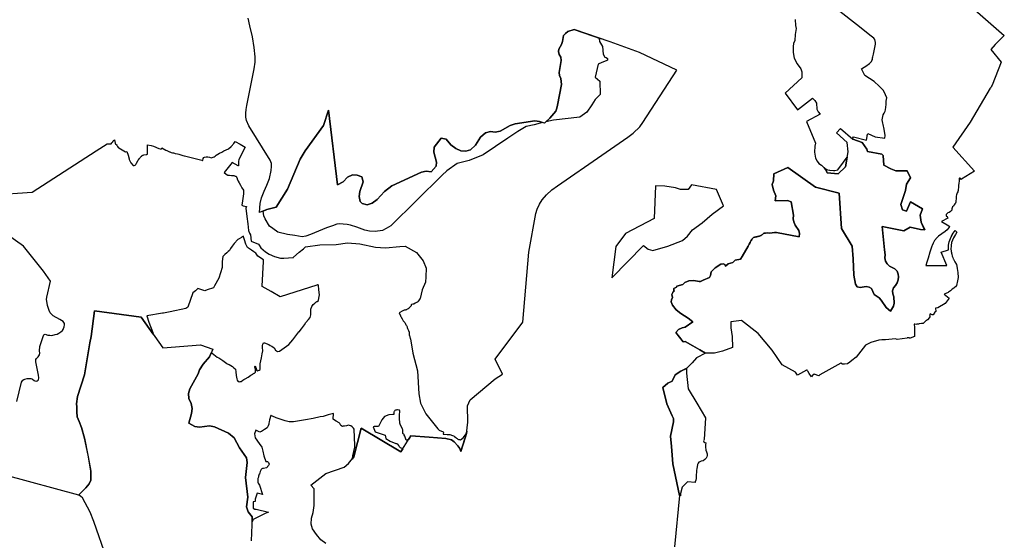
# Model space of a CAD drawing. Extents: x 358314 to 459132, y 4587432 to 4686261.
# Drawn here: x 389465 to 395460, y 4595628 to 4598798 of the extents above; entities that cross this region are included whole.
import ezdxf

# ---------------------------------------------------------------- set-up
doc = ezdxf.new("R2010")
doc.units = 0
doc.header["$MEASUREMENT"] = 0
doc.layers.add('PEIN_XN2000', color=7, linetype='CONTINUOUS')
doc.layers.add('VALOR_NATURAL_CONNEXIO', color=7, linetype='CONTINUOUS')

# ---------------------------------------------------------------- blocks, each defined once
blk = doc.blocks.new('84')
at = {"layer": 'PEIN_XN2000', "color": 7, "linetype": 'CONTINUOUS'}
for points in [[(390090.34, 4595719.44), (390011.66, 4595946.33), (389987.86, 4596002.44), (389942.63, 4596090.49), (389920.728802, 4596106.983671), (389919.64206, 4596108.43266), (389963.065399, 4596151.855998), (389982.36466, 4596175.980075), (389992.014291, 4596197.691744), (389992.014291, 4596253.177121), (389977.539845, 4596340.023797), (389953.415768, 4596453.406959), (389936.528914, 4596518.541966), (389922.054468, 4596554.728081), (389909.99243, 4596583.676973), (389907.580022, 4596615.038273), (389907.580022, 4596643.987166), (389905.167614, 4596663.286427), (389912.404837, 4596706.709765), (389953.415768, 4596839.392188), (389987.496555, 4597033.853147), (389994.426699, 4597073.395733), (390014.081946, 4597229.400561), (390299.245862, 4597190.823483), (390431.510132, 4597003.4491), (390660.217099, 4597022.737639), (390734.49, 4596994.87), (390714.99, 4596948.87), (390677.49, 4596904.87), (390654.99, 4596870.37), (390646.49, 4596844.87), (390594.49, 4596754.87), (390586.99, 4596724.87), (390589.99, 4596694.87), (390602.99, 4596664.87), (390608.99, 4596634.87), (390605.99, 4596604.87), (390588.49, 4596544.87), (390624.99, 4596524.37), (390654.99, 4596519.87), (390714.99, 4596528.87), (390744.99, 4596523.37), (390830.49, 4596484.87), (390864.99, 4596455.37), (390896.99, 4596394.87), (390939.99, 4596334.87), (390944.49, 4596304.87), (390933.99, 4596214.87), (390949.49, 4596094.87), (390939.99, 4596034.87), (390950.99, 4596004.87), (390975.49, 4595974.87), (390968.833729, 4595829.603704)], [(391422.8, 4595812.78), (391393.5, 4595834.27), (391366.15, 4595867.48), (391342.71, 4595902.64), (391334.9, 4595929.98), (391336.85, 4595967.1), (391346.62, 4596000.3), (391352.48, 4596043.28), (391352.48, 4596092.11), (391352.48, 4596144.85), (391332.94, 4596168.29), (391422.8, 4596238.61), (391534.14, 4596277.68), (391561.48, 4596299.17), (391594.69, 4596340.19), (391638.421596, 4596515.724604), (391880.906091, 4596369.682806), (391941.56, 4596467.31), (392053.42, 4596460.64), (392153.43, 4596451.74), (392188.25, 4596442.85), (392205.29, 4596432.47), (392227.3, 4596406.35), (392238.64, 4596390.69), (392245.86, 4596373.34), (392279.39, 4596481.31), (392288.63, 4596550.6), (392286.32, 4596649.93), (392302.498451, 4596686.565953), (392454.051261, 4596816.074717), (392498.139351, 4596843.629774), (392454.051261, 4596934.561459), (392622.137104, 4597160.512921), (392659.17, 4597586.69), (392702.8, 4597821.86), (392710.41, 4597847.73), (392724.11, 4597878.16), (392740.84, 4597905.55), (392766.71, 4597935.98), (392798.66, 4597966.41), (392833.66, 4597990.75), (393103.55, 4598177.38), (393262.74, 4598287.45), (393294.69, 4598311.8), (393334.25, 4598349.84), (393354.03, 4598375.7), (393560.97, 4598695.23), (393333.057555, 4598802.794273), (393153.94969, 4598866.170903), (392934.72, 4598941.46), (392896.14, 4598930.11), (392882.53, 4598918.77), (392871.18, 4598905.15), (392864.37, 4598868.84), (392857.57, 4598850.69), (392841.44, 4598822.33), (392839.41, 4598807.57), (392843.95, 4598789.41), (392853.03, 4598773.53), (392855.3, 4598753.1), (392843.95, 4598680.49), (392846.22, 4598662.33), (392853.03, 4598644.18), (392857.57, 4598607.87), (392834.35, 4598480.61), (392830.33, 4598462.63), (392823.53, 4598444.47), (392787.16, 4598402.99), (392754.61, 4598372.46), (392724.99, 4598381.87), (392694.99, 4598385.87), (392574.99, 4598367.87), (392544.99, 4598358.37), (392484.99, 4598323.87), (392454.99, 4598317.37), (392424.99, 4598320.87), (392394.99, 4598313.37), (392364.99, 4598286.87), (392334.99, 4598238.87), (392304.99, 4598208.87), (392274.99, 4598200.87), (392244.99, 4598203.87), (392214.99, 4598216.87), (392184.99, 4598240.87), (392154.99, 4598275.37), (392124.99, 4598279.87), (392082.99, 4598224.87), (392080.49, 4598194.87), (392097.49, 4598134.87), (392094.99, 4598110.37), (392064.99, 4598075.87), (392034.99, 4598079.37), (392004.99, 4598072.87), (391824.99, 4597990.87), (391781.49, 4597954.87), (391734.99, 4597906.37), (391704.99, 4597883.87), (391674.99, 4597875.37), (391644.99, 4597882.37), (391632.49, 4597894.87), (391626.99, 4597924.87), (391630.99, 4597954.87), (391650.49, 4598014.87), (391643.49, 4598044.87), (391614.99, 4598055.87), (391584.99, 4598056.37), (391554.99, 4598042.37), (391528.99, 4598014.87), (391494.99, 4597995.87), (391439.3, 4598450.08), (391408.31, 4598358.26), (391297.58, 4598202.83), (391267.98, 4598152.15), (391190.5, 4597970.14), (391121.67, 4597860.74), (391063.26, 4597845.23), (391020.09, 4597828.77), (391023.1, 4597882.89), (391032.12, 4597916.96), (391047.15, 4597957.04), (391064.19, 4597995.13), (391080.22, 4598035.21), (391091.24, 4598084.31), (391093.25, 4598108.37), (391093.25, 4598126.41), (391085.23, 4598146.45), (390953.95, 4598355.89), (390940.93, 4598387.96), (390936.92, 4598409.01), (390936.92, 4598433.06), (390937.92, 4598454.1), (390941.93, 4598479.15), (390988.02, 4598702.62), (390994.04, 4598743.72), (390994.04, 4598774.79), (390987.02, 4598832.91), (390976, 4598897.04), (390960.97, 4598965.19), (390950.95, 4599011.28)], [(394280.44, 4599002.73), (394282.71, 4598966.42), (394287.25, 4598948.27), (394280.44, 4598911.96), (394278.17, 4598875.65), (394271.36, 4598857.49), (394269.1, 4598839.34), (394269.1, 4598803.03), (394273.63, 4598766.72), (394291.79, 4598732.68), (394314.48, 4598703.18), (394321.29, 4598685.02), (394321.29, 4598648.71), (394220.330367, 4598554.798767), (394294.729019, 4598452.845059), (394387.1, 4598523.9), (394400.98, 4598510.88), (394409.79, 4598494.4), (394412.06, 4598458.09), (394421.14, 4598439.93), (394432.49, 4598426.32), (394349.839131, 4598381.201913), (394405.26, 4598249.31), (394400.72, 4598231.15), (394398.45, 4598194.84), (394405.26, 4598158.54), (394414.33, 4598140.38), (394425.68, 4598126.76), (394441.56, 4598115.42), (394455.18, 4598101.8), (394466.53, 4598088.19), (394475.61, 4598070.03), (394542.724525, 4598064.318766), (394586.812615, 4598105.65135), (394603.345649, 4598196.583036), (394597.834637, 4598254.448654), (394531.702502, 4598312.314272), (394556.502053, 4598339.869328), (394630.900705, 4598273.737193), (394688.766323, 4598254.448654), (394716.321379, 4598213.11607), (394721.83239, 4598199.338541), (394807.253065, 4598182.805508), (394815.519582, 4598174.538991), (394821.030593, 4598116.673373), (394862.363177, 4598094.629328), (394892.673739, 4598080.8518), (394961.56138, 4598080.8518), (394983.605425, 4598039.519215), (394958.805874, 4598000.942136), (394953.294863, 4597962.365058), (394922.984301, 4597876.944383), (394934.006324, 4597843.878316), (394958.805874, 4597835.611799), (394983.605425, 4597893.477417), (395055.248571, 4597849.389327), (395041.471043, 4597810.812248), (395046.982054, 4597769.479664), (395069.026099, 4597722.636068), (395044.226549, 4597725.391574), (394980.849919, 4597739.169102), (394942.27284, 4597717.125057), (394810.00857, 4597741.924608), (394823.786099, 4597601.393821), (394828.56, 4597570.06), (394826.55, 4597551.97), (394830.57, 4597531.87), (394840.62, 4597515.79), (394854.69, 4597501.72), (394886.85, 4597485.64), (394900.92, 4597471.58), (394906.95, 4597453.49), (394908.96, 4597435.4), (394906.95, 4597417.31), (394900.92, 4597399.22), (394890.87, 4597383.14), (394878.81, 4597369.07), (394872.78, 4597350.98), (394874.79, 4597332.89), (394880.82, 4597314.8), (394882.83, 4597276.61), (394878.81, 4597258.52), (394860.72, 4597226.36), (394834.25, 4597249.51), (394804.35, 4597295.01), (394791.35, 4597308.01), (394761.45, 4597328.81), (394745.85, 4597365.21), (394730.25, 4597374.31), (394712.05, 4597376.91), (394675.65, 4597370.41), (394657.45, 4597375.61), (394648.35, 4597391.21), (394637.95, 4597445.81), (394633.65621, 4597546.283708), (394628.145199, 4597623.437866), (394562.013064, 4597730.902585), (394548.235536, 4597945.832024), (394404.949244, 4597981.653597), (394236.8634, 4598102.895845), (394150.66, 4598063.31), (394148.53, 4598020.65), (394140, 4597999.32), (394148.53, 4597963.06), (394163.46, 4597928.93), (394159.19, 4597899.07), (394234.107895, 4597901.743934), (394256.15194, 4597893.477417), (394270.19, 4597811.21), (394268.07, 4597789.98), (394272.32, 4597770.88), (394280.81, 4597751.77), (394302.04, 4597717.81), (394306.28, 4597700.82), (394304.193911, 4597679.929591), (394167.522305, 4597706.445757), (394155.03891, 4597705.993858), (394140.462061, 4597704.531031), (394126.503224, 4597702.643786), (394112.798125, 4597704.08029), (394099.058657, 4597703.021835), (394088.86231, 4597702.538431), (394085.481279, 4597698.633901), (394080.844177, 4597694.122814), (394077.486058, 4597691.881591), (394075.176099, 4597690.249788), (394072.658227, 4597688.620849), (394071.396426, 4597687.598466), (394066.787964, 4597685.166514), (394064.076498, 4597684.580006), (394059.906774, 4597683.805632), (394055.939236, 4597682.612568), (394051.980289, 4597682.043244), (394046.554493, 4597680.662315), (394041.758165, 4597679.68862), (394037.790627, 4597678.495556), (394035.073433, 4597677.493221), (394032.367695, 4597677.32254), (394027.770689, 4597675.722241), (394025.039174, 4597673.680339), (394022.720623, 4597671.424796), (394019.764012, 4597668.138278), (394017.211771, 4597664.014378), (394013.807829, 4597658.446541), (394011.053402, 4597654.741332), (394008.501162, 4597650.617432), (394005.923145, 4597644.622312), (394001.419492, 4597634.702614), (393994.386509, 4597622.322323), (393958.47, 4597559.16), (393948.607844, 4597544.487395), (393916, 4597537.5), (393902, 4597524.5), (393872, 4597514.5), (393856, 4597501.5), (393852, 4597510.5), (393843, 4597515.5), (393829, 4597512.5), (393794, 4597491.5), (393770, 4597466.5), (393766, 4597444.5), (393760, 4597432.5), (393721, 4597416.5), (393704, 4597407.5), (393696, 4597408.5), (393664, 4597413.5), (393634, 4597412.5), (393608, 4597401.5), (393596, 4597389.5), (393561, 4597379.5), (393558, 4597372.5), (393541, 4597364.5), (393541, 4597355.5), (393543, 4597348.5), (393535, 4597341.5), (393529, 4597328.5), (393534, 4597310.5), (393527, 4597296.5), (393526, 4597284.5), (393533, 4597264.5), (393557, 4597235.5), (393584, 4597213.5), (393630, 4597185.5), (393657, 4597162.5), (393610, 4597130.5), (393592, 4597126.5), (393571, 4597115.5), (393554, 4597097.5), (393598, 4597039.5), (393611, 4597042.5), (393657, 4597015.5), (393701, 4596991.5), (393735.509091, 4596970.794545), (393680.3, 4596943.19), (393652.58, 4596913.33), (393620.6, 4596879.21), (393584.35, 4596862.16), (393550.23, 4596838.7), (393531.04, 4596800.32), (393505.45, 4596789.66), (393475.6, 4596761.94), (393499.05, 4596663.85), (393524.58, 4596607.8), (393540.21, 4596572.64), (393540.21, 4596553.1), (393520.67, 4596465.2), (393528.49, 4596402.7), (393536.3, 4596297.21), (393577.32, 4596103.83), (393546.07, 4595791.3)]]:
    blk.add_lwpolyline(points, dxfattribs=at)
blk.add_lwpolyline([(393163.74, 4597430.74), (393356.57, 4597626.49), (393384.99, 4597604.37), (393414.99, 4597595.87), (393504.99, 4597622.37), (393594.99, 4597657.37), (393624.99, 4597683.87), (393654.99, 4597722.87), (393714.99, 4597764.37), (393774.99, 4597817.87), (393843.78, 4597867.69), (393801.493512, 4597967.876069), (393649.940702, 4597995.431125), (393630.21, 4597967.33), (393583.29, 4597967.33), (393551.29, 4597977.99), (393487.31, 4597988.66), (393429.71, 4597990.79), (393421.233735, 4597791.523709), (393247.636881, 4597700.592023), (393189.771263, 4597620.68236)], close=True, dxfattribs=at)
blk = doc.blocks.new('104')
at = {"layer": 'VALOR_NATURAL_CONNEXIO', "color": 7, "linetype": 'CONTINUOUS'}
for points in [[(395293.4, 4599134.7), (395553.9, 4598906.1), (395499.2, 4598849.9), (395472.7, 4598821.1), (395534.7, 4598742.5), (395480.4, 4598603.4), (395480.4, 4598603.4), (395475.9, 4598597.2), (395473.3, 4598592.8), (395469.2, 4598585.8), (395468.5, 4598584.8), (395345.2, 4598378.7), (395240.1, 4598225.1), (395372.5, 4598080.1), (395292.6, 4598030.4), (395290.4, 4598029.4), (395285.7, 4598036.2), (395284, 4598037.8), (395282.1, 4598037.6), (395280.3, 4598036.7), (395279.7, 4598035.2), (395278.1, 4598029.8), (395278.1, 4598029.8), (395278.1, 4598019.5), (395276.5, 4598006.2), (395275.5, 4597991.8), (395275.1, 4597983.2), (395274.8, 4597978.7), (395273.9, 4597969.4), (395272.9, 4597960.4), (395271.7, 4597957.2), (395270.6, 4597954.1), (395266.8, 4597946.7), (395264.3, 4597941.8), (395262.3, 4597936), (395261.6, 4597927.2), (395260.8, 4597919.4), (395260, 4597908.2), (395259.7, 4597901.2), (395259.6, 4597900), (395259.4, 4597896.8), (395257.9, 4597891), (395256.1, 4597885.3), (395254.1, 4597880.9), (395253.6, 4597880.3), (395248.6, 4597874.2), (395243.7, 4597867.2), (395239.2, 4597862.1), (395236.5, 4597857.3), (395235, 4597851.2), (395233.5, 4597842.8), (395230.1, 4597838.8), (395226.2, 4597834.6), (395217.7, 4597828.8), (395210.6, 4597825.4), (395200.8, 4597814.9), (395200.7, 4597812.4), (395200.6, 4597809.8), (395200.8, 4597805.9), (395202.4, 4597805.5), (395205.8, 4597803.9), (395208.9, 4597798.5), (395210.4, 4597793.2), (395171.7, 4597772.2), (395215.3, 4597746.5), (395215.4, 4597746.5), (395221.6, 4597742.8), (395220.3, 4597741), (395220.3, 4597741), (395219, 4597739.2), (395206.3, 4597723.4), (395193.7, 4597712.3), (395152.3, 4597684.2), (395144.5, 4597676.5), (395128.5, 4597657.2), (395119.8, 4597642), (395114.4, 4597627.5), (395112.4, 4597622), (395108.6, 4597610.3), (395101.2, 4597585.9), (395090.2, 4597549), (395082.2, 4597524.8), (395076, 4597504.8), (395204.6, 4597505.7), (395168.7, 4597587.3), (395214.9, 4597599.9), (395214, 4597609.5), (395214.8, 4597629.2), (395218.4, 4597648.5), (395230.2, 4597679.1), (395236, 4597689.8), (395236.7, 4597691.1), (395243.1, 4597703), (395255, 4597719.2), (395265.5, 4597708.2), (395255.8, 4597694.9), (395249.8, 4597683.9), (395243.8, 4597672.8), (395238.4, 4597658.7), (395238.3, 4597658.6), (395232.9, 4597644.4), (395229.7, 4597627.5), (395229.4, 4597618.7), (395229.4, 4597618.7), (395229, 4597609.9), (395231.1, 4597588.9), (395231.6, 4597585.9), (395232.7, 4597580), (395232.7, 4597579.9), (395233.8, 4597574), (395237.4, 4597563.1), (395240.5, 4597553.7), (395243, 4597546.7), (395243.1, 4597546.4), (395243.9, 4597544.2), (395249.1, 4597535.4), (395253.4, 4597528), (395262.2, 4597511.1), (395264.9, 4597500.2), (395267.6, 4597486.7), (395271, 4597463), (395272.3, 4597431.8), (395269.6, 4597412.2), (395262.8, 4597383.1), (395257, 4597376.3), (395250.8, 4597371.1), (395248.5, 4597369.1), (395246.2, 4597367.2), (395237.4, 4597360.6), (395233, 4597357.2), (395225.5, 4597351.6), (395214.5, 4597343.1), (395212, 4597341.1), (395197.8, 4597334.7), (395187.7, 4597331.3), (395218.1, 4597306.9), (395193.7, 4597274.7), (395148.5, 4597247.8), (395136, 4597245), (395137.5, 4597224.8), (395131.4, 4597221.7), (395120.1, 4597204.1), (395114.7, 4597205.1), (395102.7, 4597210.2), (395098, 4597197.9), (395102.7, 4597192.8), (395099, 4597188.7), (395085.5, 4597175.4), (395079.5, 4597170.9), (395078.4, 4597170), (395076.5, 4597168.2), (395068.4, 4597160.5), (395059.1, 4597152.9), (395050.7, 4597152.1), (395049.6, 4597151.9), (395035.7, 4597149.1), (395032.5, 4597148.4), (395021.6, 4597147.2), (395015.4, 4597147), (395008.8, 4597147.2), (395004.8, 4597148.4), (395006.4, 4597128.2), (395006.9, 4597109), (395006.9, 4597073.5), (394980.7, 4597063.2), (394976.3, 4597061.9), (394975.7, 4597065.6), (394962.1, 4597065.1), (394962.6, 4597062.4), (394902.5, 4597054.2), (394892, 4597058), (394831.5, 4597052.8), (394807.7, 4597051.9), (394790.1, 4597051.6), (394740.9, 4597036.4), (394708.4, 4597019.7), (394652.1, 4596946.6), (394626.5, 4596926), (394614.3, 4596916.1), (394599.3, 4596906.8), (394580.6, 4596904.4), (394567.9, 4596903.8), (394557.8, 4596911.2), (394431.8, 4596840.2), (394425.4, 4596833.3), (394396, 4596844.3), (394385, 4596833.3), (394379.8, 4596828.2), (394365.5, 4596848), (394357.1, 4596862), (394356.3, 4596863.2), (394352.8, 4596868.3), (394350.5, 4596867.5), (394295.8, 4596836.5), (394282.4, 4596855.3), (394201.1, 4596901.3), (394141, 4596989.7), (394056.2, 4597092.2), (393953.8, 4597170), (393889.7, 4597161.3), (393889.7, 4597125.1), (393897.6, 4597072.1), (393899.5, 4597005.3), (393838.7, 4596983.7), (393789, 4596970.9), (393735.7, 4596970.9), (393735.5, 4596970.8), (393701, 4596991.5), (393657, 4597015.5), (393611, 4597042.5), (393598, 4597039.5), (393554, 4597097.5), (393571, 4597115.5), (393592, 4597126.5), (393610, 4597130.5), (393657, 4597162.5), (393630, 4597185.5), (393584, 4597213.5), (393557, 4597235.5), (393533, 4597264.5), (393526, 4597284.5), (393527, 4597296.5), (393534, 4597310.5), (393529, 4597328.5), (393535, 4597341.5), (393543, 4597348.5), (393541, 4597355.5), (393541, 4597364.5), (393558, 4597372.5), (393561, 4597379.5), (393596, 4597389.5), (393608, 4597401.5), (393634, 4597412.5), (393664, 4597413.5), (393696, 4597408.5), (393704, 4597407.5), (393721, 4597416.5), (393760, 4597432.5), (393766, 4597444.5), (393770, 4597466.5), (393794, 4597491.5), (393829, 4597512.5), (393843, 4597515.5), (393852, 4597510.5), (393856, 4597501.5), (393872, 4597514.5), (393902, 4597524.5), (393916, 4597537.5), (393948.6, 4597544.5), (393958.5, 4597559.2), (393994.4, 4597622.3), (394001.4, 4597634.7), (394005.9, 4597644.6), (394008.5, 4597650.6), (394011.1, 4597654.7), (394013.8, 4597658.4), (394017.2, 4597664), (394019.8, 4597668.1), (394022.7, 4597671.4), (394025, 4597673.7), (394027.8, 4597675.7), (394032.4, 4597677.3), (394035.1, 4597677.5), (394037.8, 4597678.5), (394041.8, 4597679.7), (394046.6, 4597680.7), (394052, 4597682), (394055.9, 4597682.6), (394059.9, 4597683.8), (394064.1, 4597684.6), (394066.8, 4597685.2), (394071.4, 4597687.6), (394072.7, 4597688.6), (394075.2, 4597690.2), (394077.5, 4597691.9), (394080.8, 4597694.1), (394085.5, 4597698.6), (394088.9, 4597702.5), (394099.1, 4597703), (394112.8, 4597704.1), (394126.5, 4597702.6), (394140.5, 4597704.5), (394155, 4597706), (394167.5, 4597706.4), (394304.2, 4597679.9), (394306.3, 4597700.8), (394302, 4597717.8), (394280.8, 4597751.8), (394272.3, 4597770.9), (394268.1, 4597790), (394270.2, 4597811.2), (394256.2, 4597893.5), (394234.1, 4597901.7), (394159.2, 4597899.1), (394163.5, 4597928.9), (394148.5, 4597963.1), (394140, 4597999.3), (394148.5, 4598020.7), (394150.7, 4598063.3), (394236.9, 4598102.9), (394404.9, 4597981.7), (394548.2, 4597945.8), (394562, 4597730.9), (394628.1, 4597623.4), (394633.7, 4597546.3), (394638, 4597445.8), (394648.3, 4597391.2), (394657.5, 4597375.6), (394675.7, 4597370.4), (394712, 4597376.9), (394730.2, 4597374.3), (394745.8, 4597365.2), (394761.5, 4597328.8), (394791.3, 4597308), (394804.3, 4597295), (394834.2, 4597249.5), (394860.7, 4597226.4), (394878.8, 4597258.5), (394882.8, 4597276.6), (394880.8, 4597314.8), (394874.8, 4597332.9), (394872.8, 4597351), (394878.8, 4597369.1), (394890.9, 4597383.1), (394900.9, 4597399.2), (394907, 4597417.3), (394909, 4597435.4), (394907, 4597453.5), (394900.9, 4597471.6), (394886.8, 4597485.6), (394854.7, 4597501.7), (394840.6, 4597515.8), (394830.6, 4597531.9), (394826.5, 4597552), (394828.6, 4597570.1), (394823.8, 4597601.4), (394810, 4597741.9), (394942.3, 4597717.1), (394980.8, 4597739.2), (395044.2, 4597725.4), (395069, 4597722.6), (395047, 4597769.5), (395041.5, 4597810.8), (395055.2, 4597849.4), (394983.6, 4597893.5), (394958.8, 4597835.6), (394934, 4597843.9), (394923, 4597876.9), (394953.3, 4597962.4), (394958.8, 4598000.9), (394983.6, 4598039.5), (394961.6, 4598080.9), (394892.7, 4598080.9), (394862.4, 4598094.6), (394821, 4598116.7), (394815.5, 4598174.5), (394807.3, 4598182.8), (394721.8, 4598199.3), (394716.3, 4598213.1), (394688.8, 4598254.4), (394631.5, 4598273.6), (394630.9, 4598273.7), (394630.6, 4598274), (394632, 4598280.1), (394632, 4598282.1), (394635.3, 4598289.3), (394714.7, 4598269.1), (394718.5, 4598291.6), (394719.3, 4598296.4), (394723, 4598308.2), (394768.6, 4598288), (394827.2, 4598280.8), (394827.8, 4598297.8), (394827.8, 4598297.8), (394823.3, 4598336.2), (394816.6, 4598363), (394814.3, 4598372.6), (394809.4, 4598393.1), (394817.2, 4598421.7), (394822.4, 4598433.4), (394827.6, 4598445), (394830.2, 4598453.5), (394835.4, 4598485.3), (394835.4, 4598506.7), (394838, 4598525.6), (394831.5, 4598543.8), (394817.9, 4598570.2), (394792.6, 4598597.4), (394762.1, 4598624.7), (394704.3, 4598663), (394685.3, 4598702), (394685.3, 4598702), (394699.8, 4598713.1), (394710.7, 4598719.4), (394733.8, 4598736.2), (394746, 4598748.2), (394748.4, 4598753.7), (394750.8, 4598759.1), (394751.5, 4598764.7), (394752.1, 4598770.3), (394753.6, 4598775.7), (394758.3, 4598792.7), (394770.3, 4598853.1), (394770.6, 4598864), (394765.8, 4598881.5), (394759.3, 4598888.7), (394743.8, 4598901.9), (394653.7, 4598973.3), (394553.3, 4599052.8)], [(389396.8, 4597934.7), (389636.1, 4597951.9), (390025, 4598202.9), (390025, 4598203), (390093.1, 4598246.9), (390116.9, 4598246.5), (390120.8, 4598251.6), (390125.8, 4598257.2), (390129, 4598264.5), (390137, 4598269.8), (390140.6, 4598251.1), (390143, 4598244.2), (390150.1, 4598240), (390150.2, 4598239.6), (390150.5, 4598238.9), (390151, 4598237.8), (390151.7, 4598236.7), (390153, 4598234.1), (390154.6, 4598230.3), (390155.1, 4598229), (390158.2, 4598224), (390158.7, 4598223.5), (390158.8, 4598223.5), (390158.9, 4598223.5), (390159, 4598223.4), (390159.2, 4598223.4), (390159.9, 4598223.5), (390161, 4598223.4), (390161.3, 4598223.2), (390161.7, 4598223), (390162.3, 4598222.5), (390163.2, 4598221.8), (390164.1, 4598220.9), (390203.4, 4598196.4), (390212.8, 4598200.2), (390219.1, 4598177.7), (390219.2, 4598177.4), (390225.4, 4598155.3), (390226.3, 4598150.4), (390235.5, 4598131.3), (390250.4, 4598114.8), (390255.6, 4598113.2), (390261.8, 4598115.3), (390267.5, 4598119.9), (390271.6, 4598127.7), (390281.8, 4598145.9), (390282.3, 4598147.6), (390283.7, 4598149.4), (390283.8, 4598149.5), (390287.9, 4598154.7), (390291.4, 4598159.2), (390293.9, 4598162.4), (390297.3, 4598166.8), (390300.7, 4598170), (390303, 4598171.9), (390306.2, 4598174.4), (390309.9, 4598176.2), (390312.3, 4598177.4), (390316.2, 4598178.8), (390330, 4598181.3), (390333.5, 4598181.9), (390335.7, 4598182.1), (390338.4, 4598180.9), (390338.4, 4598240.4), (390359.2, 4598235.1), (390374.8, 4598231.3), (390406.5, 4598218.1), (390421.7, 4598214), (390425.7, 4598221.4), (390449, 4598208.2), (390454.9, 4598205.4), (390471.7, 4598197.7), (390474.2, 4598196.5), (390476.8, 4598195.3), (390476.8, 4598195.3), (390482.3, 4598193.9), (390490.4, 4598191.8), (390490.4, 4598191.8), (390496.1, 4598190.3), (390502, 4598188.8), (390507, 4598187.7), (390520.9, 4598184.6), (390527.9, 4598183), (390540.9, 4598178.9), (390552.1, 4598175.5), (390552.8, 4598175.3), (390560.2, 4598173.3), (390562, 4598172.9), (390570.7, 4598170.6), (390668, 4598146.3), (390669.9, 4598145.9), (390672.7, 4598145.2), (390675.1, 4598145.1), (390676.8, 4598157.1), (390681.3, 4598162.2), (390685.4, 4598164.8), (390694.7, 4598167.3), (390699.9, 4598167), (390705.1, 4598166.8), (390715.2, 4598165.2), (390726.3, 4598161.3), (390744, 4598166), (390750.1, 4598171.4), (390756.2, 4598176.9), (390776.5, 4598189.7), (390789.3, 4598196.1), (390802.1, 4598202.4), (390816.1, 4598208.7), (390830, 4598215), (390847.3, 4598228.9), (390854.8, 4598238.3), (390857.8, 4598241.4), (390862.9, 4598247.5), (390867.3, 4598254.1), (390871, 4598261.2), (390902.2, 4598243.6), (390933.3, 4598226), (390894.3, 4598150.4), (390892.7, 4598138.2), (390891.6, 4598125), (390891.2, 4598117.8), (390890.8, 4598111.6), (390889.9, 4598112.1), (390871.1, 4598122.4), (390852.6, 4598132.8), (390805.3, 4598071), (390816.4, 4598061.9), (390826.7, 4598055.9), (390837.9, 4598055.6), (390849.8, 4598054), (390862.5, 4598052.7), (390870.7, 4598049.9), (390878.5, 4598048.3), (390879.5, 4598045.4), (390879.5, 4598045.3), (390882.8, 4598035.8), (390884, 4598032), (390890.5, 4598019), (390895.7, 4598008), (390903.5, 4597993.9), (390909.3, 4597982.7), (390912.3, 4597978.1), (390921.2, 4597964.2), (390922.1, 4597959.6), (390923.1, 4597954.9), (390921.5, 4597941.2), (390917.8, 4597912.9), (390915.5, 4597898.4), (390911.8, 4597872.3), (390920.5, 4597868.2), (390940.3, 4597865.3), (390935.9, 4597853.5), (390943.2, 4597804.2), (390948.7, 4597759.2), (390952.4, 4597719.3), (390958.5, 4597702.8), (390964.3, 4597691.9), (390967.9, 4597654.2), (391014.3, 4597636.1), (391018, 4597628.7), (391028.6, 4597613.8), (391055.3, 4597588.6), (391077.5, 4597575.1), (391111.4, 4597560.7), (391147.5, 4597550.1), (391168.7, 4597550.1), (391224.5, 4597554.8), (391226.3, 4597554.1), (391227.2, 4597555), (391260.7, 4597587.2), (391286.7, 4597607.5), (391300.4, 4597618.2), (391386, 4597631.9), (391486.4, 4597633.1), (391555.8, 4597643), (391631.4, 4597636.8), (391725.6, 4597617), (391786.4, 4597612), (391873.1, 4597620.7), (391906.6, 4597623.2), (391976, 4597584.8), (392016.9, 4597533.9), (392034.3, 4597489.3), (392033.1, 4597435.9), (392029.3, 4597403.7), (392010.7, 4597357.8), (391998, 4597304.7), (391996.1, 4597302.5), (391991.8, 4597296), (391987.6, 4597289.5), (391986.4, 4597288.1), (391985.8, 4597287.5), (391985.8, 4597287.4), (391985.3, 4597286.8), (391983.1, 4597284.8), (391980.9, 4597282.9), (391978.6, 4597281.2), (391976.2, 4597279.6), (391967.9, 4597275), (391959.6, 4597270.4), (391952.5, 4597268.9), (391945.5, 4597267.4), (391943.6, 4597266.5), (391942.8, 4597265.2), (391942.6, 4597264), (391942.6, 4597260.9), (391940.8, 4597256.4), (391939.3, 4597254.7), (391937.8, 4597253), (391933.5, 4597249.2), (391932.7, 4597248.5), (391931.5, 4597247.3), (391930.4, 4597246.5), (391930.3, 4597246.4), (391929.2, 4597245.5), (391924.2, 4597242), (391919.3, 4597238.5), (391916.9, 4597237.3), (391916.8, 4597237.3), (391916.8, 4597237.3), (391916.8, 4597237.3), (391914.5, 4597236), (391912.6, 4597235.5), (391909.9, 4597234.7), (391909.8, 4597234.7), (391907.1, 4597233.9), (391904.4, 4597233.6), (391901.7, 4597233.2), (391899.3, 4597232.6), (391892.3, 4597228.6), (391869.1, 4597217.8), (391877.5, 4597198), (391878.7, 4597196.1), (391879.7, 4597194.4), (391887.7, 4597181), (391894.4, 4597168.9), (391899.1, 4597164.2), (391901.3, 4597162.2), (391903.7, 4597158.6), (391906.1, 4597153.8), (391908.7, 4597148.9), (391909.9, 4597146.5), (391911.2, 4597144.1), (391915.2, 4597139), (391917.7, 4597131.5), (391917.8, 4597131), (391917.8, 4597130.9), (391918, 4597130.2), (391917.9, 4597129.2), (391917.8, 4597128.1), (391918, 4597126), (391918, 4597126), (391919.7, 4597124.2), (391921.5, 4597122.6), (391925, 4597114.1), (391927.1, 4597109), (391930.3, 4597099.8), (391931.7, 4597093), (391930.8, 4597089.4), (391931, 4597082.4), (391932.5, 4597077.8), (391934, 4597073.1), (391935, 4597068.8), (391936, 4597064.5), (391937.4, 4597060.7), (391938.1, 4597058.8), (391953.4, 4596972.4), (391981.9, 4596863.3), (391989.3, 4596724.4), (392000.5, 4596667.4), (392031.5, 4596602.9), (392104.5, 4596511), (392112.4, 4596503.5), (392136.8, 4596492.8), (392139.5, 4596487.4), (392137.7, 4596478.5), (392161.4, 4596476.5), (392171.8, 4596477), (392178.3, 4596475.7), (392184.5, 4596474.5), (392189.1, 4596472.8), (392189.1, 4596472.8), (392193.7, 4596471.1), (392200.7, 4596468.3), (392203.7, 4596465.7), (392203.8, 4596465.6), (392206.8, 4596463.1), (392215.2, 4596457.1), (392219.5, 4596454.1), (392223.7, 4596451.1), (392226.5, 4596447.9), (392232, 4596446), (392236.6, 4596445.5), (392244.1, 4596444.4), (392260.2, 4596456.2), (392270.9, 4596471.3), (392277.2, 4596480.8), (392281.5, 4596497.1), (392279.4, 4596481.3), (392273.7, 4596463), (392245.9, 4596373.3), (392238.6, 4596390.7), (392227.3, 4596406.3), (392205.3, 4596432.5), (392188.2, 4596442.8), (392153.4, 4596451.7), (392053.4, 4596460.6), (391941.6, 4596467.3), (391928.7, 4596446.7), (391928.2, 4596447.8), (391920.5, 4596442.9), (391919.2, 4596442.2), (391917.6, 4596441.8), (391915.6, 4596441.5), (391914.5, 4596441.1), (391913.6, 4596441.2), (391913.2, 4596441.7), (391904.3, 4596467), (391901.3, 4596472.4), (391900.8, 4596473.5), (391900.3, 4596475.5), (391899.5, 4596477.2), (391898.6, 4596478), (391894, 4596480.3), (391893.1, 4596481.3), (391892.2, 4596483.7), (391891.8, 4596503.9), (391890.9, 4596508), (391888.2, 4596515.4), (391878.2, 4596533.4), (391874.3, 4596545.3), (391872.9, 4596550.4), (391871.3, 4596570.2), (391871, 4596579.2), (391872.4, 4596593.9), (391874.3, 4596619), (391872.7, 4596623.5), (391860.1, 4596625.5), (391855.8, 4596625.4), (391850.9, 4596624.9), (391847.6, 4596623.8), (391844.1, 4596621.5), (391840.8, 4596618.7), (391839.1, 4596615.3), (391837.8, 4596611.4), (391837.4, 4596606.9), (391837.6, 4596599.2), (391837.7, 4596597.9), (391837.8, 4596597.3), (391836.4, 4596597.3), (391830.8, 4596597.7), (391806.6, 4596595.8), (391780.1, 4596585.6), (391763.5, 4596564.9), (391744.4, 4596524.9), (391723.3, 4596524.8), (391717.8, 4596524.3), (391711.5, 4596523), (391723.8, 4596491.6), (391784.2, 4596472.2), (391789.1, 4596452.4), (391814.1, 4596435.4), (391850.5, 4596422.2), (391850.2, 4596421.6), (391850.6, 4596421.3), (391853.8, 4596420.9), (391856.9, 4596419.7), (391867, 4596407.7), (391870.5, 4596402.9), (391875.1, 4596397.9), (391889.7, 4596390.4), (391893, 4596389.1), (391880.9, 4596369.7), (391638.4, 4596515.7), (391594.7, 4596340.2), (391583.7, 4596326.6), (391583.5, 4596329.8), (391585.1, 4596333), (391587.1, 4596341.6), (391588, 4596346.1), (391599.8, 4596400.1), (391599.5, 4596409.6), (391595.8, 4596509.5), (391592.8, 4596515.7), (391583.7, 4596522.4), (391575.3, 4596528.3), (391568.3, 4596531.5), (391560.7, 4596532.2), (391548.8, 4596529.7), (391537.9, 4596526.2), (391529.5, 4596526.5), (391524.6, 4596525.9), (391513.8, 4596530.4), (391511.7, 4596535), (391507.8, 4596543.4), (391503.7, 4596547.5), (391486.5, 4596557.7), (391476, 4596562.6), (391467.6, 4596569.2), (391469.4, 4596604.8), (391438.2, 4596595.8), (391406.4, 4596586.6), (391388.9, 4596583.9), (391346.9, 4596573.8), (391298.8, 4596565.5), (391287.1, 4596563.1), (391275.6, 4596560.7), (391227.3, 4596554.2), (391213.6, 4596553.5), (391199.9, 4596552.9), (391176.7, 4596559.5), (391146.2, 4596569.4), (391120.2, 4596577.5), (391099, 4596587.8), (391093.2, 4596590.4), (391091.3, 4596591.3), (391089.4, 4596592.2), (391079.5, 4596565.3), (391077.7, 4596552.6), (391077, 4596545.8), (391076.2, 4596538.9), (391072.9, 4596528.6), (391065.5, 4596516.2), (391050.7, 4596506.5), (391037.7, 4596498.2), (391031.5, 4596494.9), (391025.5, 4596491.7), (391022.3, 4596489.6), (391013.8, 4596494.3), (390997.3, 4596503.3), (390988.7, 4596479.8), (390992.5, 4596456.7), (391018.4, 4596420.8), (391033.7, 4596399.6), (391040.2, 4596375.5), (391045.5, 4596345.5), (391058.4, 4596312.7), (391068.6, 4596311.4), (391070.3, 4596310), (391073.5, 4596305.5), (391077.2, 4596300.2), (391078.1, 4596297.7), (391078.1, 4596296.5), (391076.1, 4596291.7), (391073.7, 4596287.9), (391067.6, 4596281.2), (391065.4, 4596276.2), (391064.3, 4596274.9), (391062.2, 4596273.6), (391043.9, 4596269.6), (391037.4, 4596268.5), (391033.6, 4596266.8), (391029.7, 4596263.4), (391027.1, 4596258.9), (391023.3, 4596250.8), (391021.2, 4596241.8), (391019, 4596234.5), (391018.7, 4596234.1), (391018.3, 4596233.7), (391014.2, 4596223), (391013, 4596217.1), (391010.2, 4596207.5), (391009.2, 4596201.7), (391008.7, 4596196.3), (391008.7, 4596194), (391009.1, 4596185.1), (391010.8, 4596180), (391019.3, 4596168.2), (391038.2, 4596111.5), (391005, 4596119.8), (390993.2, 4596083.3), (390992.5, 4596067.4), (390981, 4596066.9), (390980.8, 4596028.6), (390991.8, 4596022.2), (390998.5, 4596021.4), (391073.8, 4596003.1), (391054.5, 4595994.6), (391001.9, 4595969.7), (390982, 4595958.8), (390978.1, 4595955.2), (390974.1, 4595945.2), (390975.5, 4595974.9), (390951, 4596004.9), (390940, 4596034.9), (390949.5, 4596094.9), (390934, 4596214.9), (390944.5, 4596304.9), (390940, 4596334.9), (390897, 4596394.9), (390865, 4596455.4), (390830.5, 4596484.9), (390745, 4596523.4), (390715, 4596528.9), (390655, 4596519.9), (390625, 4596524.4), (390588.5, 4596544.9), (390606, 4596604.9), (390609, 4596634.9), (390603, 4596664.9), (390590, 4596694.9), (390587, 4596724.9), (390594.5, 4596754.9), (390646.5, 4596844.9), (390655, 4596870.4), (390677.5, 4596904.9), (390715, 4596948.9), (390725.8, 4596974.3), (390731.1, 4596971.5), (390752.7, 4596954.2), (390762.5, 4596948), (390771.9, 4596942.1), (390796.4, 4596925.8), (390820.3, 4596908.7), (390823.1, 4596907.4), (390835.5, 4596901.8), (390855.4, 4596889.4), (390856.5, 4596888.5), (390863.4, 4596883), (390873.5, 4596874.9), (390874.8, 4596856.9), (390877.9, 4596835.4), (390881.4, 4596815.6), (390883.6, 4596807), (390887.3, 4596800.8), (390889.5, 4596799.5), (390889.5, 4596799.5), (390891.8, 4596798.1), (390896.6, 4596797.9), (390901.8, 4596798), (390907.3, 4596798.5), (390918.5, 4596806.7), (390925, 4596810.4), (390931.7, 4596814.2), (390950.9, 4596826.3), (390966.6, 4596837), (390975, 4596841.6), (390977.1, 4596842.7), (390978.6, 4596843.8), (390983, 4596847.1), (390986.3, 4596848.7), (390989.6, 4596850.3), (390995.6, 4596855.5), (390995.7, 4596864.2), (390995.2, 4596874.5), (390991.4, 4596885.8), (390990.6, 4596891), (390992.4, 4596894.5), (391000.7, 4596871.7), (391002.1, 4596868), (391007.7, 4596863.2), (391011.1, 4596864.9), (391018.5, 4596868.8), (391024.2, 4596871.8), (391023.4, 4596886.8), (391023.6, 4596907), (391027.8, 4596925.6), (391031.4, 4596943.4), (391036.2, 4596967.2), (391038.9, 4596985.2), (391037.5, 4597005), (391037.5, 4597010.3), (391037.5, 4597010.4), (391037.5, 4597015.6), (391039.8, 4597026.1), (391044, 4597034.2), (391050.9, 4597033.8), (391076, 4597024.4), (391085.4, 4597018.9), (391085.5, 4597018.9), (391094.9, 4597013.5), (391108, 4597003.1), (391117, 4596989.5), (391128.8, 4596981.3), (391141.9, 4596984.3), (391156.2, 4596994), (391197.5, 4597025.2), (391223.1, 4597051.9), (391241.6, 4597076.6), (391259.5, 4597100.4), (391261.1, 4597102.2), (391276.2, 4597119.2), (391293.3, 4597144.7), (391301.9, 4597157.5), (391316.9, 4597177.2), (391327.6, 4597189.4), (391332.1, 4597204.5), (391331.9, 4597220.9), (391332.6, 4597237.7), (391332.6, 4597237.9), (391332.8, 4597240.3), (391337.9, 4597255.6), (391346, 4597268.6), (391356, 4597276.4), (391363, 4597281.1), (391366.5, 4597283.5), (391369.5, 4597286), (391370, 4597286.3), (391377.9, 4597292.7), (391381.8, 4597305.4), (391384.7, 4597327.4), (391380.6, 4597357.4), (391380.3, 4597361.3), (391379, 4597381.5), (391376.5, 4597387.7), (391372.3, 4597387.1), (391367.6, 4597386.3), (391145.3, 4597314.9), (391090.9, 4597346.1), (391036.5, 4597377.2), (391036.6, 4597378.8), (391043.3, 4597529), (391043.7, 4597537.8), (391043.8, 4597539.5), (391043.7, 4597539.6), (391008.8, 4597562.9), (390996.4, 4597580.6), (390986, 4597588.8), (390970, 4597598), (390946.1, 4597614.6), (390937.3, 4597635.7), (390929, 4597661.2), (390922.6, 4597679.2), (390921.3, 4597683), (390909.6, 4597676.2), (390894.8, 4597667.8), (390887.7, 4597663.7), (390864.5, 4597638.8), (390854, 4597623.9), (390843.6, 4597609.1), (390836.4, 4597597.1), (390828.4, 4597589.9), (390820.4, 4597582.6), (390809.1, 4597572.2), (390797.1, 4597559.4), (390793.1, 4597528.9), (390793.1, 4597512.8), (390793, 4597493.8), (390772.2, 4597427.8), (390746.2, 4597382.4), (390738.6, 4597369.2), (390701.4, 4597357.4), (390686.4, 4597350.5), (390644.7, 4597364.4), (390629.6, 4597351.3), (390614.5, 4597338.3), (390582.4, 4597252.3), (390570.2, 4597243.2), (390475.8, 4597224), (390434.8, 4597215.7), (390429.5, 4597214.7), (390333, 4597199.4), (390346.8, 4597160.8), (390369.5, 4597096.9), (390371.9, 4597088), (390299.2, 4597190.8), (390014.1, 4597229.4), (389994.4, 4597073.4), (389987.5, 4597033.9), (389953.4, 4596839.4), (389912.4, 4596706.7), (389905.2, 4596663.3), (389907.6, 4596644), (389907.6, 4596615), (389910, 4596583.7), (389922.1, 4596554.7), (389936.5, 4596518.5), (389953.4, 4596453.4), (389977.5, 4596340), (389992, 4596253.2), (389992, 4596197.7), (389982.4, 4596176), (389963.1, 4596151.9), (389919.6, 4596108.4), (389920.7, 4596107), (389923.4, 4596105), (389920, 4596105.8), (389919.8, 4596105.9), (389020.7, 4596350.3)], [(389542.2, 4596676.5), (389570.4, 4596795.8), (389574.1, 4596801.3), (389579, 4596806.3), (389585.6, 4596811), (389590.2, 4596812.7), (389606.1, 4596816.8), (389611.6, 4596817.5), (389616.5, 4596817.4), (389627.1, 4596816.7), (389633.3, 4596815.3), (389636.7, 4596813.5), (389648.5, 4596804.5), (389651, 4596803.3), (389663.3, 4596801.8), (389665.8, 4596802.3), (389668.4, 4596803.7), (389673.7, 4596809.4), (389674.5, 4596811), (389676.5, 4596819.9), (389676.7, 4596821.8), (389674.5, 4596837), (389657.2, 4596919.4), (389657, 4596932.1), (389661.5, 4596938.9), (389672.3, 4596949.8), (389681, 4596960.6), (389683.2, 4596971.4), (389681, 4596986.6), (389683.2, 4597012.6), (389702.7, 4597073.3), (389703.9, 4597078.6), (389706.5, 4597083.2), (389710.9, 4597086.1), (389715.7, 4597086.4), (389730.9, 4597082), (389743.8, 4597080.3), (389754.7, 4597079.9), (389776.4, 4597084.2), (389788, 4597088), (389798.1, 4597092.9), (389809.5, 4597100.6), (389819.8, 4597110.2), (389823.9, 4597116.5), (389826.7, 4597120.7), (389830.6, 4597131.9), (389833.2, 4597144.6), (389832.8, 4597151.4), (389829.1, 4597158.8), (389824.1, 4597164.4), (389804.6, 4597177.4), (389763.4, 4597199.1), (389753.6, 4597208), (389746.1, 4597216.5), (389738.8, 4597231.7), (389728.7, 4597262), (389724.1, 4597287.1), (389723.1, 4597299.2), (389724.4, 4597311.9), (389747.5, 4597409.1), (389704.2, 4597469.8), (389582.3, 4597623.3), (389486.4, 4597691.9)]]:
    blk.add_lwpolyline(points, dxfattribs=at)

msp = doc.modelspace()

# ---------------------------------------------------------------- linework, layer by layer
at = {"layer": 'VALOR_NATURAL_CONNEXIO', "color": 7, "linetype": 'CONTINUOUS', "flags": 128}
for points in [[(392669.3, 4598176.7), (392693.1, 4598199), (392729.5, 4598240.4), (392736.3, 4598258.6), (392740.3, 4598276.6), (392763.5, 4598403.8), (392759, 4598440.1), (392752.2, 4598458.3), (392749.9, 4598476.5), (392761.3, 4598549.1), (392759, 4598569.5), (392749.9, 4598585.4), (392745.4, 4598603.5), (392747.4, 4598618.3), (392763.5, 4598646.7), (392770.3, 4598664.8), (392777.1, 4598701.1), (392788.5, 4598714.7), (392802.1, 4598726.1), (392840.7, 4598737.4), (393005.4, 4598680.9), (392993.5, 4598681.8), (392994.3, 4598665.8), (393012.6, 4598633.8), (393017.9, 4598588.1), (393027, 4598570.6), (393036.9, 4598568.3), (393043.8, 4598562.3), (393043.8, 4598551.6), (393036.2, 4598547), (393010.3, 4598536.4), (392987.4, 4598528), (392969.2, 4598448.8), (392997.3, 4598424.4), (392999.6, 4598343), (392990.5, 4598333.8), (392968.4, 4598311.8), (392948.6, 4598279.8), (392917.4, 4598235.6), (392875.6, 4598204.4), (392715.7, 4598186.1), (392669.3, 4598176.7)], [(391185.9, 4597475.8), (391140.3, 4597484.2), (391095.7, 4597489.9), (391037.1, 4597503.6), (391006.7, 4597526.1), (390987.3, 4597540.2), (390959.1, 4597585.5), (390952.7, 4597604.5), (390947.7, 4597633), (390969.2, 4597641.2), (391027.6, 4597656.7), (391096.4, 4597766.1), (391173.9, 4597948.1), (391203.5, 4597998.8), (391314.3, 4598154.2), (391345.2, 4598246.1), (391400.9, 4597791.8), (391434.9, 4597810.8), (391460.9, 4597838.3), (391490.9, 4597852.3), (391520.9, 4597851.8), (391549.4, 4597840.8), (391556.4, 4597810.8), (391536.9, 4597750.8), (391532.9, 4597720.8), (391538.4, 4597690.8), (391550.9, 4597678.3), (391580.9, 4597671.3), (391610.9, 4597679.8), (391640.9, 4597702.3), (391687.4, 4597750.8), (391730.9, 4597786.8), (391910.9, 4597868.8), (391940.9, 4597875.3), (391970.9, 4597871.8), (392000.9, 4597906.3), (392003.4, 4597930.8), (391986.4, 4597990.8), (391988.9, 4598020.8), (392030.9, 4598075.8), (392060.9, 4598071.3), (392090.9, 4598036.8), (392120.9, 4598012.8), (392150.9, 4597999.8), (392180.9, 4597996.8), (392210.9, 4598004.8), (392240.9, 4598034.8), (392270.9, 4598082.8), (392300.9, 4598109.3), (392330.9, 4598116.8), (392360.9, 4598113.3), (392390.9, 4598119.8), (392450.9, 4598154.3), (392480.9, 4598163.8), (392600.9, 4598181.8), (392630.9, 4598177.8), (392648.3, 4598172.3), (392598.5, 4598157.2), (392548.3, 4598148.1), (392498.1, 4598117.6), (392437.2, 4598076.5), (392288, 4597974.5), (392202.8, 4597941), (392129.7, 4597922.7), (392066.1, 4597878.2), (392037.6, 4597851.9), (391724, 4597542.8), (391697.4, 4597526.8), (391673.8, 4597513.9), (391628.9, 4597508.6), (391594.6, 4597509.3), (391566.5, 4597515.8), (391518.5, 4597534.8), (391480.1, 4597547), (391459.5, 4597550.8), (391434.8, 4597552.7), (391413.5, 4597553.9), (391395.2, 4597552.3), (391369.4, 4597543.6), (391332.8, 4597529.9), (391236.2, 4597489.5), (391207.6, 4597480), (391185.9, 4597475.8)], [(394503.7, 4597961.6), (394492.8, 4597901.6), (394448.7, 4597860.3), (394381.6, 4597866), (394372.5, 4597884.1), (394364.7, 4597893.5), (394365.2, 4597893.1), (394384.1, 4597882.7), (394394.7, 4597881.1), (394394.7, 4597881.1), (394394.7, 4597881.1), (394394.8, 4597881.1), (394397.1, 4597880.7), (394419.9, 4597879.8), (394420.4, 4597879.7), (394428.4, 4597879.4), (394446.6, 4597884.6), (394481.1, 4597930.9), (394503.7, 4597961.6)], [(393488.1, 4595899.5), (393483.3, 4595899.8), (393442.2, 4596093.2), (393434.4, 4596198.7), (393426.6, 4596261.2), (393446.1, 4596349.1), (393446.1, 4596368.6), (393430.5, 4596403.8), (393405, 4596459.8), (393381.5, 4596557.9), (393411.4, 4596585.6), (393437, 4596596.3), (393456.2, 4596634.7), (393490.3, 4596658.1), (393524.8, 4596674.4), (393524.1, 4596646), (393534.7, 4596550.5), (393587.7, 4596462.1), (393640.7, 4596373.7), (393633.5, 4596242.5), (393628.3, 4596233.8), (393629.5, 4596227.5), (393636.4, 4596222.5), (393642.2, 4596220.6), (393641.8, 4596218.9), (393640.7, 4596210.3), (393641.4, 4596197), (393643.5, 4596176.7), (393646.2, 4596167.4), (393648.7, 4596160.4), (393648.9, 4596159.8), (393650.3, 4596153.7), (393650.5, 4596144), (393648.9, 4596135.7), (393643.9, 4596127.2), (393635.9, 4596120.3), (393625.6, 4596112.7), (393613.5, 4596108.9), (393606, 4596106.2), (393600.2, 4596103.6), (393596, 4596098.1), (393592.2, 4596088.7), (393588.9, 4596075.6), (393587.2, 4596065), (393586, 4596052.4), (393585.8, 4596045.2), (393585.7, 4596041), (393584.6, 4596028.1), (393584.5, 4596016.6), (393583.5, 4596004.6), (393581.8, 4595994.5), (393578.6, 4595983.8), (393577.5, 4595980.2), (393531.2, 4595983.8), (393499.5, 4595951.1), (393489.4, 4595913.5), (393488.1, 4595899.5)]]:
    msp.add_lwpolyline(points, close=True, dxfattribs=at)

# ---------------------------------------------------------------- block references
at = {"layer": 'PEIN_XN2000', "xscale": 1.000001545186209, "yscale": 1.000001548185556, "rotation": 359.9995653383612}
msp.add_blockref('84', (-129.6, -208.2), dxfattribs=at)
at = {"layer": 'VALOR_NATURAL_CONNEXIO', "xscale": 1.000001561288927, "yscale": 1.00000152773883, "rotation": 359.9995658891538}
msp.add_blockref('104', (-129.6, -208.1), dxfattribs=at)

doc.saveas('drawing.dxf')
